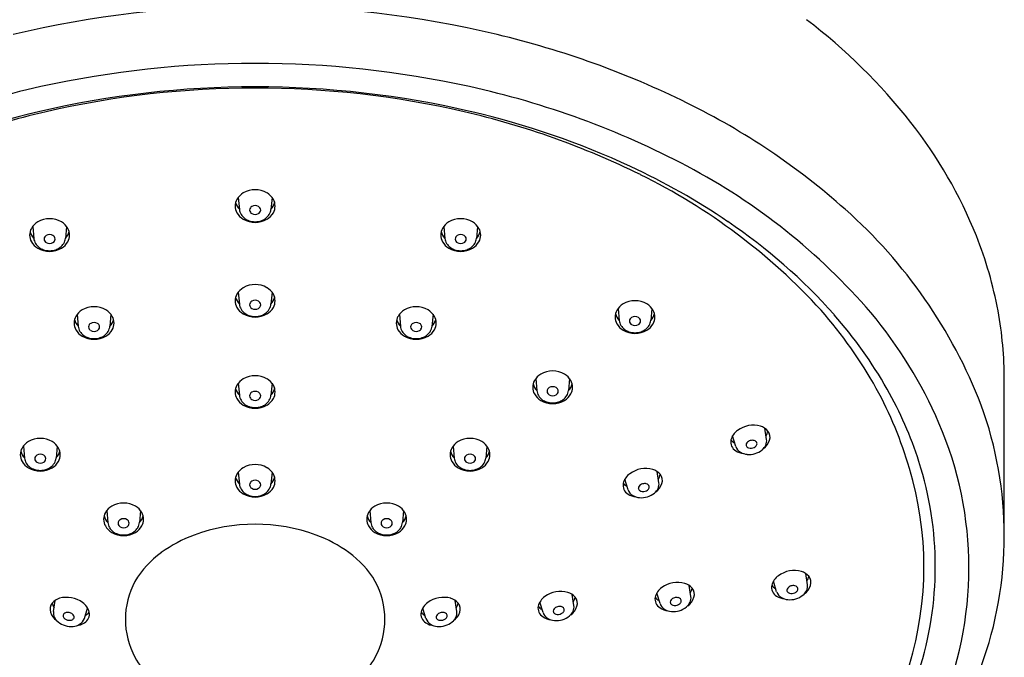
# Model space of a CAD drawing. Extents: x 3288.82 to 3294.07, y 158.72 to 165.68.
# Drawn here: x 3290.62 to 3294.07, y 160.18 to 162.41 of the extents above; entities that cross this region are included whole.
import ezdxf

# ---------------------------------------------------------------- set-up
doc = ezdxf.new("R2010")
doc.units = 0
doc.header["$LTSCALE"] = 0.64311
doc.layers.get('0').update_dxf_attribs({"color": 255, "linetype": 'CONTINUOUS'})

msp = doc.modelspace()

# ---------------------------------------------------------------- linework, layer by layer
for p, q in [((3291.3858, 161.7891), (3291.3896, 161.747)), ((3291.5041, 161.7891), (3291.5003, 161.747)), ((3290.6656, 161.6873), (3290.6693, 161.6453)), ((3290.7838, 161.6873), (3290.78, 161.6453)), ((3292.106, 161.6873), (3292.1098, 161.6453)), ((3292.2243, 161.6873), (3292.2205, 161.6453)), ((3291.3858, 161.4568), (3291.3896, 161.4147)), ((3291.5041, 161.4568), (3291.5003, 161.4147)), ((3292.7168, 161.3998), (3292.7206, 161.3578)), ((3292.8351, 161.3998), (3292.8313, 161.3578)), ((3290.8215, 161.3789), (3290.8252, 161.3368)), ((3290.9397, 161.3789), (3290.9359, 161.3368)), ((3291.9502, 161.3789), (3291.9539, 161.3368)), ((3292.0684, 161.3789), (3292.0646, 161.3368)), ((3292.4283, 161.1536), (3292.4321, 161.1116)), ((3292.5465, 161.1536), (3292.5428, 161.1116)), ((3294.0699, 160.6025), (3294.0699, 161.1492)), ((3291.3858, 161.1373), (3291.3896, 161.0952)), ((3291.5041, 161.1373), (3291.5003, 161.0952)), ((3293.2371, 160.9402), (3293.2312, 160.9793)), ((3293.1291, 160.9155), (3293.1177, 160.9525)), ((3290.6329, 160.9171), (3290.6367, 160.875)), ((3290.7512, 160.9171), (3290.7474, 160.875)), ((3292.1387, 160.9171), (3292.1425, 160.875)), ((3292.2569, 160.9171), (3292.2532, 160.875)), ((3291.3858, 160.8257), (3291.3896, 160.7836)), ((3291.5041, 160.8257), (3291.5003, 160.7836)), ((3292.8598, 160.7884), (3292.8538, 160.8275)), ((3292.7517, 160.7637), (3292.7404, 160.8007)), ((3290.9249, 160.6906), (3290.9287, 160.6486)), ((3291.0432, 160.6906), (3291.0394, 160.6486)), ((3291.8467, 160.6906), (3291.8505, 160.6486)), ((3291.9649, 160.6906), (3291.9612, 160.6486)), ((3293.3803, 160.4307), (3293.3743, 160.4698)), ((3292.9718, 160.3892), (3292.9658, 160.4282)), ((3293.2722, 160.406), (3293.2609, 160.443)), ((3292.5618, 160.3576), (3292.5559, 160.3967)), ((3292.8637, 160.3645), (3292.8524, 160.4014)), ((3290.7384, 160.3368), (3290.7444, 160.3759)), ((3292.1514, 160.3368), (3292.1455, 160.3759)), ((3292.4538, 160.3329), (3292.4424, 160.3699)), ((3290.8465, 160.3122), (3290.8578, 160.3491)), ((3292.0434, 160.3122), (3292.032, 160.3491))]:
    msp.add_line(p, q)
for centre, radius, start, end in [((3291.4449, 158.7969), 3.6626, 76.6173, 103.3827), ((3292.136, 160.7883), 2.0438, 38.1883, 52.6093), ((3291.5573, 159.2783), 3.1682, 63.7419, 76.5794), ((3291.4449, 158.7627), 3.4962, 77.6024, 102.3976), ((3291.3423, 159.2237), 3.0239, 102.373, 117.8238), ((3291.4449, 158.8439), 3.3327, 76.8408, 103.1592), ((3291.4449, 158.912), 3.2605, 77.0149, 102.9851), ((3291.5476, 159.2237), 3.0239, 62.1762, 77.627), ((3291.8563, 159.8843), 2.4925, 48.3662, 63.7419), ((3291.3599, 159.3021), 2.8613, 103.0803, 116.2355), ((3291.3578, 159.2372), 2.93, 103.2505, 114.7857), ((3291.53, 159.3021), 2.8613, 63.7645, 76.9197), ((3291.5321, 159.2372), 2.93, 65.2143, 76.7495), ((3292.4578, 161.045), 1.6322, 21.9067, 38.0892), ((3291.7248, 159.672), 2.4543, 55.8759, 65.0439), ((3291.9208, 159.9362), 2.2196, 40.7406, 62.1128), ((3291.8454, 159.9452), 2.145, 42.4531, 63.7278), ((3291.4343, 161.7517), 0.0612, 120.3862, 150.3714), ((3291.4449, 161.7328), 0.0829, 59.8933, 120.1067), ((3291.4556, 161.7517), 0.0612, 29.6286, 59.6138), ((3291.4226, 161.7585), 0.0477, 150.5977, 209.4023), ((3291.4279, 161.7838), 0.053, 194.3852, 223.8128), ((3291.462, 161.7838), 0.053, 316.1872, 345.6148), ((3291.4672, 161.7585), 0.0477, 330.5977, 29.4023), ((3291.4304, 161.7507), 0.041, 185.1304, 211.548), ((3291.4387, 161.7447), 0.0133, 142.33, 217.67), ((3291.4422, 161.7423), 0.0175, 121.7288, 143.0734), ((3291.4422, 161.7471), 0.0175, 216.8679, 238.3301), ((3291.4449, 161.7374), 0.0232, 59.0373, 120.9627), ((3291.4476, 161.7423), 0.0175, 36.9266, 58.2712), ((3291.4477, 161.7471), 0.0175, 301.6699, 323.1321), ((3291.4511, 161.7447), 0.0133, 322.33, 37.67), ((3291.4594, 161.7507), 0.041, 328.452, 354.8696), ((3292.3303, 160.4176), 1.7791, 21.196, 48.3662), ((3290.7141, 161.65), 0.0612, 120.3862, 150.3714), ((3290.7247, 161.631), 0.0829, 59.8933, 120.1067), ((3290.7353, 161.65), 0.0612, 29.6286, 59.6138), ((3291.4344, 161.7655), 0.0614, 209.6619, 239.5794), ((3291.4372, 161.7547), 0.0489, 211.4538, 234.4526), ((3291.4449, 161.7843), 0.0829, 239.8923, 300.1077), ((3291.4425, 161.762), 0.0579, 234.2862, 250.8978), ((3291.4449, 161.769), 0.0653, 250.9421, 289.0579), ((3291.4449, 161.7521), 0.0232, 239.0369, 300.9631), ((3291.4473, 161.762), 0.0579, 289.1022, 305.7138), ((3291.4527, 161.7547), 0.0489, 305.5474, 328.5462), ((3291.4555, 161.7655), 0.0614, 300.4206, 330.3381), ((3292.1545, 161.65), 0.0612, 120.3862, 150.3714), ((3292.1652, 161.631), 0.0829, 59.8933, 120.1067), ((3292.1758, 161.65), 0.0612, 29.6286, 59.6138), ((3292.0047, 160.078), 1.9613, 41.5057, 55.9918), ((3290.7024, 161.6568), 0.0477, 150.5977, 209.4023), ((3290.7076, 161.682), 0.053, 194.3852, 223.8128), ((3290.7418, 161.682), 0.053, 316.1872, 345.6148), ((3290.747, 161.6568), 0.0477, 330.5977, 29.4023), ((3292.1429, 161.6568), 0.0477, 150.5977, 209.4023), ((3292.1481, 161.682), 0.053, 194.3852, 223.8128), ((3292.1822, 161.682), 0.053, 316.1872, 345.6148), ((3292.1875, 161.6568), 0.0477, 330.5977, 29.4023), ((3290.7142, 161.6638), 0.0614, 209.6619, 239.5794), ((3290.7102, 161.649), 0.041, 185.1304, 211.548), ((3290.7185, 161.643), 0.0133, 142.33, 217.67), ((3290.722, 161.6406), 0.0175, 121.7288, 143.0734), ((3290.7219, 161.6454), 0.0175, 216.8679, 238.3301), ((3290.7247, 161.6356), 0.0232, 59.0373, 120.9627), ((3290.7274, 161.6406), 0.0175, 36.9266, 58.2712), ((3290.7275, 161.6454), 0.0175, 301.6699, 323.1321), ((3290.7309, 161.643), 0.0133, 322.33, 37.67), ((3290.7352, 161.6638), 0.0614, 300.4206, 330.3381), ((3290.7392, 161.649), 0.041, 328.452, 354.8696), ((3292.1547, 161.6638), 0.0614, 209.6619, 239.5794), ((3292.1507, 161.649), 0.041, 185.1304, 211.548), ((3292.159, 161.643), 0.0133, 142.33, 217.67), ((3292.1625, 161.6406), 0.0175, 121.7288, 143.0734), ((3292.1624, 161.6454), 0.0175, 216.8679, 238.3301), ((3292.1652, 161.6356), 0.0232, 59.0373, 120.9627), ((3292.1679, 161.6406), 0.0175, 36.9266, 58.2712), ((3292.1679, 161.6454), 0.0175, 301.6699, 323.1321), ((3292.1714, 161.643), 0.0133, 322.33, 37.67), ((3292.1757, 161.6638), 0.0614, 300.4206, 330.3381), ((3292.1797, 161.649), 0.041, 328.452, 354.8696), ((3292.6599, 161.1338), 1.4116, 10.4945, 21.6211), ((3290.7169, 161.653), 0.0489, 211.4538, 234.4526), ((3290.7247, 161.6826), 0.0829, 239.8923, 300.1077), ((3290.7223, 161.6602), 0.0579, 234.2862, 250.8978), ((3290.7247, 161.6673), 0.0653, 250.9421, 289.0579), ((3290.7247, 161.6504), 0.0232, 239.0369, 300.9631), ((3290.7271, 161.6602), 0.0579, 289.1022, 305.7138), ((3290.7325, 161.653), 0.0489, 305.5474, 328.5462), ((3292.1574, 161.653), 0.0489, 211.4538, 234.4526), ((3292.1652, 161.6826), 0.0829, 239.8923, 300.1077), ((3292.1628, 161.6602), 0.0579, 234.2862, 250.8978), ((3292.1652, 161.6673), 0.0653, 250.9421, 289.0579), ((3292.1652, 161.6504), 0.0232, 239.0369, 300.9631), ((3292.1676, 161.6602), 0.0579, 289.1022, 305.7138), ((3292.173, 161.653), 0.0489, 305.5474, 328.5462), ((3291.4343, 161.4194), 0.0612, 120.3862, 150.3714), ((3291.4449, 161.4005), 0.0829, 59.8933, 120.1067), ((3291.4556, 161.4194), 0.0612, 29.6286, 59.6138), ((3291.4226, 161.4263), 0.0477, 150.5977, 209.4023), ((3291.4279, 161.4515), 0.053, 194.3852, 223.8128), ((3291.4422, 161.41), 0.0175, 121.7288, 143.0734), ((3291.4449, 161.4051), 0.0232, 59.0373, 120.9627), ((3291.4476, 161.41), 0.0175, 36.9266, 58.2712), ((3291.462, 161.4515), 0.053, 316.1872, 345.6148), ((3291.4672, 161.4263), 0.0477, 330.5977, 29.4023), ((3292.7759, 161.3435), 0.0829, 59.8933, 120.1067), ((3290.87, 161.3415), 0.0612, 120.3862, 150.3714), ((3290.8806, 161.3226), 0.0829, 59.8933, 120.1067), ((3290.8912, 161.3415), 0.0612, 29.6286, 59.6138), ((3291.4344, 161.4332), 0.0614, 209.6619, 239.5794), ((3291.4304, 161.4184), 0.041, 185.1304, 211.548), ((3291.4372, 161.4224), 0.0489, 211.4538, 234.4526), ((3291.4387, 161.4125), 0.0133, 142.33, 217.67), ((3291.4422, 161.4148), 0.0175, 216.8679, 238.3301), ((3291.4449, 161.4198), 0.0232, 239.0369, 300.9631), ((3291.4477, 161.4148), 0.0175, 301.6699, 323.1321), ((3291.4511, 161.4125), 0.0133, 322.33, 37.67), ((3291.4527, 161.4224), 0.0489, 305.5474, 328.5462), ((3291.4555, 161.4332), 0.0614, 300.4206, 330.3381), ((3291.4594, 161.4184), 0.041, 328.452, 354.8696), ((3291.9987, 161.3415), 0.0612, 120.3862, 150.3714), ((3292.0093, 161.3226), 0.0829, 59.8933, 120.1067), ((3292.0199, 161.3415), 0.0612, 29.6286, 59.6138), ((3292.7536, 161.3693), 0.0477, 150.5977, 209.4023), ((3292.7653, 161.3625), 0.0612, 120.3862, 150.3714), ((3292.7866, 161.3625), 0.0612, 29.6286, 59.6138), ((3292.7982, 161.3693), 0.0477, 330.5977, 29.4023), ((3292.2543, 160.3585), 1.5645, 29.0947, 41.3924), ((3292.7328, 161.1488), 1.3372, 0.0167, 10.4342), ((3290.8583, 161.3484), 0.0477, 150.5977, 209.4023), ((3290.8635, 161.3736), 0.053, 194.3852, 223.8128), ((3290.8977, 161.3736), 0.053, 316.1872, 345.6148), ((3290.9029, 161.3484), 0.0477, 330.5977, 29.4023), ((3291.4449, 161.4521), 0.0829, 239.8923, 300.1077), ((3291.4425, 161.4297), 0.0579, 234.2862, 250.8978), ((3291.4449, 161.4368), 0.0653, 250.9421, 289.0579), ((3291.4473, 161.4297), 0.0579, 289.1022, 305.7138), ((3291.987, 161.3484), 0.0477, 150.5977, 209.4023), ((3291.9922, 161.3736), 0.053, 194.3852, 223.8128), ((3292.0264, 161.3736), 0.053, 316.1872, 345.6148), ((3292.0316, 161.3484), 0.0477, 330.5977, 29.4023), ((3292.7589, 161.3945), 0.053, 194.3852, 223.8128), ((3292.7614, 161.3615), 0.041, 185.1304, 211.548), ((3292.7697, 161.3555), 0.0133, 142.33, 217.67), ((3292.7732, 161.3531), 0.0175, 121.7288, 143.0734), ((3292.7759, 161.3481), 0.0232, 59.0373, 120.9627), ((3292.7786, 161.3531), 0.0175, 36.9266, 58.2712), ((3292.7821, 161.3555), 0.0133, 322.33, 37.67), ((3292.7904, 161.3615), 0.041, 328.452, 354.8696), ((3292.793, 161.3945), 0.053, 316.1872, 345.6148), ((3292.2983, 160.3437), 1.5653, 29.5959, 41.3424), ((3292.3982, 160.3765), 1.5707, 23.2766, 39.9361), ((3290.8701, 161.3553), 0.0614, 209.6619, 239.5794), ((3290.8661, 161.3405), 0.041, 185.1304, 211.548), ((3290.8744, 161.3346), 0.0133, 142.33, 217.67), ((3290.8779, 161.3322), 0.0175, 121.7288, 143.0734), ((3290.8778, 161.3369), 0.0175, 216.8679, 238.3301), ((3290.8806, 161.3272), 0.0232, 59.0373, 120.9627), ((3290.8806, 161.3419), 0.0232, 239.0369, 300.9631), ((3290.8833, 161.3322), 0.0175, 36.9266, 58.2712), ((3290.8833, 161.3369), 0.0175, 301.6699, 323.1321), ((3290.8868, 161.3346), 0.0133, 322.33, 37.67), ((3290.8911, 161.3553), 0.0614, 300.4206, 330.3381), ((3290.8951, 161.3405), 0.041, 328.452, 354.8696), ((3291.9988, 161.3553), 0.0614, 209.6619, 239.5794), ((3291.9948, 161.3405), 0.041, 185.1304, 211.548), ((3292.0031, 161.3346), 0.0133, 142.33, 217.67), ((3292.0066, 161.3322), 0.0175, 121.7288, 143.0734), ((3292.0065, 161.3369), 0.0175, 216.8679, 238.3301), ((3292.0093, 161.3272), 0.0232, 59.0373, 120.9627), ((3292.0093, 161.3419), 0.0232, 239.0369, 300.9631), ((3292.012, 161.3322), 0.0175, 36.9266, 58.2712), ((3292.0121, 161.3369), 0.0175, 301.6699, 323.1321), ((3292.0155, 161.3346), 0.0133, 322.33, 37.67), ((3292.0198, 161.3553), 0.0614, 300.4206, 330.3381), ((3292.0238, 161.3405), 0.041, 328.452, 354.8696), ((3292.7654, 161.3763), 0.0614, 209.6619, 239.5794), ((3292.7682, 161.3655), 0.0489, 211.4538, 234.4526), ((3292.7759, 161.3951), 0.0829, 239.8923, 300.1077), ((3292.7735, 161.3727), 0.0579, 234.2862, 250.8978), ((3292.7732, 161.3579), 0.0175, 216.8679, 238.3301), ((3292.7759, 161.3629), 0.0232, 239.0369, 300.9631), ((3292.7787, 161.3579), 0.0175, 301.6699, 323.1321), ((3292.7783, 161.3727), 0.0579, 289.1022, 305.7138), ((3292.7837, 161.3655), 0.0489, 305.5474, 328.5462), ((3292.7865, 161.3763), 0.0614, 300.4206, 330.3381), ((3290.8728, 161.3445), 0.0489, 211.4538, 234.4526), ((3290.8806, 161.3742), 0.0829, 239.8923, 300.1077), ((3290.8782, 161.3518), 0.0579, 234.2862, 250.8978), ((3290.8806, 161.3589), 0.0653, 250.9421, 289.0579), ((3290.883, 161.3518), 0.0579, 289.1022, 305.7138), ((3290.8884, 161.3445), 0.0489, 305.5474, 328.5462), ((3292.0015, 161.3445), 0.0489, 211.4538, 234.4526), ((3292.0093, 161.3742), 0.0829, 239.8923, 300.1077), ((3292.0069, 161.3518), 0.0579, 234.2862, 250.8978), ((3292.0093, 161.3589), 0.0653, 250.9421, 289.0579), ((3292.0117, 161.3518), 0.0579, 289.1022, 305.7138), ((3292.0171, 161.3445), 0.0489, 305.5474, 328.5462), ((3292.7759, 161.3798), 0.0653, 250.9421, 289.0579), ((3291.4343, 161.0999), 0.0612, 120.3862, 150.3714), ((3291.4449, 161.0809), 0.0829, 59.8933, 120.1067), ((3291.4556, 161.0999), 0.0612, 29.6286, 59.6138), ((3292.4768, 161.1162), 0.0612, 120.3862, 150.3714), ((3292.4874, 161.0973), 0.0829, 59.8933, 120.1067), ((3292.498, 161.1162), 0.0612, 29.6286, 59.6138), ((3291.4226, 161.1067), 0.0477, 150.5977, 209.4023), ((3291.4279, 161.1319), 0.053, 194.3852, 223.8128), ((3291.462, 161.1319), 0.053, 316.1872, 345.6148), ((3291.4672, 161.1067), 0.0477, 330.5977, 29.4023), ((3292.4651, 161.1231), 0.0477, 150.5977, 209.4023), ((3292.4703, 161.1483), 0.053, 194.3852, 223.8128), ((3292.4812, 161.1093), 0.0133, 142.33, 217.67), ((3292.4847, 161.1069), 0.0175, 121.7288, 143.0734), ((3292.4874, 161.1019), 0.0232, 59.0373, 120.9627), ((3292.4901, 161.1069), 0.0175, 36.9266, 58.2712), ((3292.4936, 161.1093), 0.0133, 322.33, 37.67), ((3292.5045, 161.1483), 0.053, 316.1872, 345.6148), ((3292.5097, 161.1231), 0.0477, 330.5977, 29.4023), ((3292.4368, 160.4672), 1.3523, 15.9207, 28.8297), ((3292.4964, 160.4562), 1.3375, 17.6797, 29.5959), ((3291.4344, 161.1137), 0.0614, 209.6619, 239.5794), ((3291.4304, 161.0989), 0.041, 185.1304, 211.548), ((3291.4387, 161.0929), 0.0133, 142.33, 217.67), ((3291.4422, 161.0905), 0.0175, 121.7288, 143.0734), ((3291.4422, 161.0953), 0.0175, 216.8679, 238.3301), ((3291.4449, 161.0855), 0.0232, 59.0373, 120.9627), ((3291.4449, 161.1003), 0.0232, 239.0369, 300.9631), ((3291.4476, 161.0905), 0.0175, 36.9266, 58.2712), ((3291.4477, 161.0953), 0.0175, 301.6699, 323.1321), ((3291.4511, 161.0929), 0.0133, 322.33, 37.67), ((3291.4555, 161.1137), 0.0614, 300.4206, 330.3381), ((3291.4594, 161.0989), 0.041, 328.452, 354.8696), ((3292.4769, 161.1301), 0.0614, 209.6619, 239.5794), ((3292.4729, 161.1152), 0.041, 185.1304, 211.548), ((3292.4796, 161.1193), 0.0489, 211.4538, 234.4526), ((3292.4846, 161.1116), 0.0175, 216.8679, 238.3301), ((3292.4874, 161.1167), 0.0232, 239.0369, 300.9631), ((3292.4902, 161.1116), 0.0175, 301.6699, 323.1321), ((3292.4952, 161.1193), 0.0489, 305.5474, 328.5462), ((3292.4979, 161.1301), 0.0614, 300.4206, 330.3381), ((3292.5019, 161.1152), 0.041, 328.452, 354.8696), ((3291.4372, 161.1029), 0.0489, 211.4538, 234.4526), ((3291.4449, 161.1325), 0.0829, 239.8923, 300.1077), ((3291.4425, 161.1101), 0.0579, 234.2862, 250.8978), ((3291.4449, 161.1172), 0.0653, 250.9421, 289.0579), ((3291.4473, 161.1101), 0.0579, 289.1022, 305.7138), ((3291.4527, 161.1029), 0.0489, 305.5474, 328.5462), ((3292.4874, 161.1489), 0.0829, 239.8923, 300.1077), ((3292.485, 161.1265), 0.0579, 234.2862, 250.8978), ((3292.4874, 161.1336), 0.0653, 250.9421, 289.0579), ((3292.4898, 161.1265), 0.0579, 289.1022, 305.7138), ((3292.7323, 160.6025), 1.3376, 339.9624, 20.0376), ((3293.1905, 160.8968), 0.0932, 74.2708, 126.3499), ((3293.2016, 160.9364), 0.0521, 39.8286, 74.2708), ((3292.6692, 160.4904), 1.2767, 336.6143, 23.3857), ((3290.6921, 160.8608), 0.0829, 59.8933, 120.1067), ((3292.1978, 160.8608), 0.0829, 59.8933, 120.1067), ((3293.1705, 160.9224), 0.0607, 125.4288, 164.809), ((3293.1973, 160.9779), 0.0451, 326.9928, 349.5513), ((3293.2143, 160.948), 0.035, 342.9369, 38.4591), ((3290.6697, 160.8866), 0.0477, 150.5977, 209.4023), ((3290.6814, 160.8797), 0.0612, 120.3862, 150.3714), ((3290.7027, 160.8797), 0.0612, 29.6286, 59.6138), ((3290.7144, 160.8866), 0.0477, 330.5977, 29.4023), ((3292.1755, 160.8866), 0.0477, 150.5977, 209.4023), ((3292.1872, 160.8797), 0.0612, 120.3862, 150.3714), ((3292.2084, 160.8797), 0.0612, 29.6286, 59.6138), ((3292.2201, 160.8866), 0.0477, 330.5977, 29.4023), ((3293.1475, 160.9316), 0.0362, 169.3156, 239.2344), ((3293.1482, 160.9666), 0.046, 217.8532, 240.802), ((3293.1637, 160.9269), 0.0364, 198.153, 240.1343), ((3293.1778, 160.9204), 0.0129, 139.9449, 177.5134), ((3293.1754, 160.9212), 0.0105, 181.3072, 237.0427), ((3293.1862, 160.9127), 0.0243, 106.7056, 138.5081), ((3293.1805, 160.9291), 0.0198, 237.0428, 265.3684), ((3293.1812, 160.9362), 0.027, 265.1473, 306.7837), ((3293.1871, 160.9105), 0.0266, 77.2222, 107.2146), ((3293.189, 160.9202), 0.0168, 46.0292, 76.2715), ((3293.1875, 160.9278), 0.0164, 306.7837, 340.2254), ((3293.1936, 160.9254), 0.00988, 341.5165, 44.3537), ((3293.1883, 160.9427), 0.051, 310.2707, 334.2391), ((3293.1951, 160.9539), 0.0551, 303.9751, 342.9369), ((3293.2028, 160.9353), 0.0347, 334.9008, 8.2561), ((3290.675, 160.9118), 0.053, 194.3852, 223.8128), ((3290.6776, 160.8787), 0.041, 185.1304, 211.548), ((3290.6858, 160.8728), 0.0133, 142.33, 217.67), ((3290.6894, 160.8703), 0.0175, 121.7288, 143.0734), ((3290.6921, 160.8654), 0.0232, 59.0373, 120.9627), ((3290.6948, 160.8703), 0.0175, 36.9266, 58.2712), ((3290.6983, 160.8728), 0.0133, 322.33, 37.67), ((3290.7066, 160.8787), 0.041, 328.452, 354.8696), ((3290.7091, 160.9118), 0.053, 316.1872, 345.6148), ((3292.1807, 160.9118), 0.053, 194.3852, 223.8128), ((3292.1833, 160.8787), 0.041, 185.1304, 211.548), ((3292.1916, 160.8728), 0.0133, 142.33, 217.67), ((3292.1951, 160.8703), 0.0175, 121.7288, 143.0734), ((3292.1978, 160.8654), 0.0232, 59.0373, 120.9627), ((3292.2005, 160.8703), 0.0175, 36.9266, 58.2712), ((3292.204, 160.8728), 0.0133, 322.33, 37.67), ((3292.2123, 160.8787), 0.041, 328.452, 354.8696), ((3292.2149, 160.9118), 0.053, 316.1872, 345.6148), ((3293.1649, 160.9565), 0.0665, 237.2667, 262.7036), ((3293.1741, 160.945), 0.0573, 240.1343, 264.5242), ((3293.1756, 160.9602), 0.0726, 264.5242, 309.0156), ((3290.6815, 160.8935), 0.0614, 209.6619, 239.5794), ((3290.6843, 160.8827), 0.0489, 211.4538, 234.4526), ((3290.6921, 160.9124), 0.0829, 239.8923, 300.1077), ((3290.6897, 160.89), 0.0579, 234.2862, 250.8978), ((3290.6893, 160.8751), 0.0175, 216.8679, 238.3301), ((3290.6921, 160.8801), 0.0232, 239.0369, 300.9631), ((3290.6948, 160.8751), 0.0175, 301.6699, 323.1321), ((3290.6944, 160.89), 0.0579, 289.1022, 305.7138), ((3290.6998, 160.8827), 0.0489, 305.5474, 328.5462), ((3290.7026, 160.8935), 0.0614, 300.4206, 330.3381), ((3291.4343, 160.7883), 0.0612, 120.3862, 150.3714), ((3291.4449, 160.7694), 0.0829, 59.8933, 120.1067), ((3291.4556, 160.7883), 0.0612, 29.6286, 59.6138), ((3292.1873, 160.8935), 0.0614, 209.6619, 239.5794), ((3292.19, 160.8827), 0.0489, 211.4538, 234.4526), ((3292.1978, 160.9124), 0.0829, 239.8923, 300.1077), ((3292.1954, 160.89), 0.0579, 234.2862, 250.8978), ((3292.1951, 160.8751), 0.0175, 216.8679, 238.3301), ((3292.1978, 160.8801), 0.0232, 239.0369, 300.9631), ((3292.2006, 160.8751), 0.0175, 301.6699, 323.1321), ((3292.2002, 160.89), 0.0579, 289.1022, 305.7138), ((3292.2056, 160.8827), 0.0489, 305.5474, 328.5462), ((3292.2083, 160.8935), 0.0614, 300.4206, 330.3381), ((3292.6235, 160.4947), 1.2047, 342.227, 17.773), ((3290.6921, 160.8971), 0.0653, 250.9421, 289.0579), ((3291.4226, 160.7952), 0.0477, 150.5977, 209.4023), ((3291.4279, 160.8204), 0.053, 194.3852, 223.8128), ((3291.462, 160.8204), 0.053, 316.1872, 345.6148), ((3291.4672, 160.7952), 0.0477, 330.5977, 29.4023), ((3292.1978, 160.8971), 0.0653, 250.9421, 289.0579), ((3292.7931, 160.7706), 0.0607, 125.4288, 164.809), ((3292.8132, 160.745), 0.0932, 74.2708, 126.3499), ((3292.8243, 160.7846), 0.0521, 39.8286, 74.2708), ((3292.82, 160.8261), 0.0451, 326.9928, 349.5513), ((3292.8369, 160.7962), 0.035, 342.9369, 38.4591), ((3292.6039, 160.4937), 1.1845, 343.0966, 16.9034), ((3291.4344, 160.8021), 0.0614, 209.6619, 239.5794), ((3291.4304, 160.7873), 0.041, 185.1304, 211.548), ((3291.4387, 160.7813), 0.0133, 142.33, 217.67), ((3291.4422, 160.7789), 0.0175, 121.7288, 143.0734), ((3291.4422, 160.7837), 0.0175, 216.8679, 238.3301), ((3291.4449, 160.774), 0.0232, 59.0373, 120.9627), ((3291.4476, 160.7789), 0.0175, 36.9266, 58.2712), ((3291.4477, 160.7837), 0.0175, 301.6699, 323.1321), ((3291.4511, 160.7813), 0.0133, 322.33, 37.67), ((3291.4555, 160.8021), 0.0614, 300.4206, 330.3381), ((3291.4594, 160.7873), 0.041, 328.452, 354.8696), ((3292.7701, 160.7798), 0.0362, 169.3156, 239.2344), ((3292.7708, 160.8147), 0.046, 217.8532, 240.802), ((3292.8005, 160.7686), 0.0129, 139.9449, 177.5134), ((3292.8088, 160.7608), 0.0243, 106.7056, 138.5081), ((3292.8097, 160.7587), 0.0266, 77.2222, 107.2146), ((3292.8116, 160.7683), 0.0168, 46.0292, 76.2715), ((3292.8101, 160.776), 0.0164, 306.7837, 340.2254), ((3292.8162, 160.7735), 0.00988, 341.5165, 44.3537), ((3292.8177, 160.8021), 0.0551, 303.9751, 342.9369), ((3292.8255, 160.7834), 0.0347, 334.9008, 8.2561), ((3291.4372, 160.7913), 0.0489, 211.4538, 234.4526), ((3291.4449, 160.8209), 0.0829, 239.8923, 300.1077), ((3291.4425, 160.7986), 0.0579, 234.2862, 250.8978), ((3291.4449, 160.8056), 0.0653, 250.9421, 289.0579), ((3291.4449, 160.7887), 0.0232, 239.0369, 300.9631), ((3291.4473, 160.7986), 0.0579, 289.1022, 305.7138), ((3291.4527, 160.7913), 0.0489, 305.5474, 328.5462), ((3292.7876, 160.8046), 0.0665, 237.2667, 262.7036), ((3292.7864, 160.7751), 0.0364, 198.153, 240.1343), ((3292.7968, 160.7932), 0.0573, 240.1343, 264.5242), ((3292.798, 160.7694), 0.0105, 181.3072, 237.0427), ((3292.7982, 160.8084), 0.0726, 264.5242, 309.0156), ((3292.8031, 160.7773), 0.0198, 237.0428, 265.3684), ((3292.8038, 160.7844), 0.027, 265.1473, 306.7837), ((3292.8109, 160.7909), 0.051, 310.2707, 334.2391), ((3290.9734, 160.6533), 0.0612, 120.3862, 150.3714), ((3290.9841, 160.6343), 0.0829, 59.8933, 120.1067), ((3290.9947, 160.6533), 0.0612, 29.6286, 59.6138), ((3291.8952, 160.6533), 0.0612, 120.3862, 150.3714), ((3291.9058, 160.6343), 0.0829, 59.8933, 120.1067), ((3291.9164, 160.6533), 0.0612, 29.6286, 59.6138), ((3290.9617, 160.6601), 0.0477, 150.5977, 209.4023), ((3290.967, 160.6853), 0.053, 194.3852, 223.8128), ((3291.0011, 160.6853), 0.053, 316.1872, 345.6148), ((3291.0064, 160.6601), 0.0477, 330.5977, 29.4023), ((3291.8835, 160.6601), 0.0477, 150.5977, 209.4023), ((3291.8887, 160.6853), 0.053, 194.3852, 223.8128), ((3291.9229, 160.6853), 0.053, 316.1872, 345.6148), ((3291.9281, 160.6601), 0.0477, 330.5977, 29.4023), ((3290.9735, 160.6671), 0.0614, 209.6619, 239.5794), ((3290.9696, 160.6523), 0.041, 185.1304, 211.548), ((3290.9778, 160.6463), 0.0133, 142.33, 217.67), ((3290.9814, 160.6439), 0.0175, 121.7288, 143.0734), ((3290.9813, 160.6487), 0.0175, 216.8679, 238.3301), ((3290.9841, 160.6389), 0.0232, 59.0373, 120.9627), ((3290.9841, 160.6537), 0.0232, 239.0369, 300.9631), ((3290.9868, 160.6439), 0.0175, 36.9266, 58.2712), ((3290.9868, 160.6487), 0.0175, 301.6699, 323.1321), ((3290.9903, 160.6463), 0.0133, 322.33, 37.67), ((3290.9946, 160.6671), 0.0614, 300.4206, 330.3381), ((3290.9985, 160.6523), 0.041, 328.452, 354.8696), ((3291.4449, 160.0187), 0.6241, 69.9502, 110.0498), ((3291.8953, 160.6671), 0.0614, 209.6619, 239.5794), ((3291.8913, 160.6523), 0.041, 185.1304, 211.548), ((3291.8996, 160.6463), 0.0133, 142.33, 217.67), ((3291.9031, 160.6439), 0.0175, 121.7288, 143.0734), ((3291.9031, 160.6487), 0.0175, 216.8679, 238.3301), ((3291.9058, 160.6389), 0.0232, 59.0373, 120.9627), ((3291.9058, 160.6537), 0.0232, 239.0369, 300.9631), ((3291.9085, 160.6439), 0.0175, 36.9266, 58.2712), ((3291.9086, 160.6487), 0.0175, 301.6699, 323.1321), ((3291.912, 160.6463), 0.0133, 322.33, 37.67), ((3291.9163, 160.6671), 0.0614, 300.4206, 330.3381), ((3291.9203, 160.6523), 0.041, 328.452, 354.8696), ((3290.9763, 160.6563), 0.0489, 211.4538, 234.4526), ((3290.9841, 160.6859), 0.0829, 239.8923, 300.1077), ((3290.9817, 160.6635), 0.0579, 234.2862, 250.8978), ((3290.9841, 160.6706), 0.0653, 250.9421, 289.0579), ((3290.9864, 160.6635), 0.0579, 289.1022, 305.7138), ((3290.9918, 160.6563), 0.0489, 305.5474, 328.5462), ((3291.3963, 160.1589), 0.4757, 110.3419, 126.0691), ((3291.4935, 160.1589), 0.4757, 53.9309, 69.6581), ((3291.898, 160.6563), 0.0489, 211.4538, 234.4526), ((3291.9058, 160.6859), 0.0829, 239.8923, 300.1077), ((3291.9034, 160.6635), 0.0579, 234.2862, 250.8978), ((3291.9058, 160.6706), 0.0653, 250.9421, 289.0579), ((3291.9082, 160.6635), 0.0579, 289.1022, 305.7138), ((3291.9136, 160.6563), 0.0489, 305.5474, 328.5462), ((3291.3141, 160.2694), 0.338, 125.827, 149.1741), ((3291.5758, 160.2694), 0.338, 30.8259, 54.173), ((3293.3136, 160.4129), 0.0607, 125.4288, 164.809), ((3293.3337, 160.3873), 0.0932, 74.2708, 126.3499), ((3293.3448, 160.4268), 0.0521, 39.8286, 74.2708), ((3293.3405, 160.4684), 0.0451, 326.9928, 349.5513), ((3293.3574, 160.4385), 0.035, 342.9369, 38.4591), ((3291.2709, 160.3094), 0.2807, 151.6672, 208.3328), ((3291.619, 160.3094), 0.2807, 331.6672, 28.3328), ((3292.9251, 160.3458), 0.0932, 74.2708, 126.3499), ((3292.9363, 160.3853), 0.0521, 39.8286, 74.2708), ((3293.2906, 160.4221), 0.0362, 169.3156, 239.2344), ((3293.2914, 160.457), 0.046, 217.8532, 240.802), ((3293.3293, 160.4031), 0.0243, 106.7056, 138.5081), ((3293.3302, 160.401), 0.0266, 77.2222, 107.2146), ((3293.3321, 160.4106), 0.0168, 46.0292, 76.2715), ((3293.3382, 160.4443), 0.0551, 303.9751, 342.9369), ((3293.346, 160.4257), 0.0347, 334.9008, 8.2561), ((3292.5152, 160.3142), 0.0932, 74.2708, 126.3499), ((3292.5263, 160.3537), 0.0521, 39.8286, 74.2708), ((3292.9051, 160.3713), 0.0607, 125.4288, 164.809), ((3292.9319, 160.4269), 0.0451, 326.9928, 349.5513), ((3292.9489, 160.3969), 0.035, 342.9369, 38.4591), ((3293.3081, 160.4469), 0.0665, 237.2667, 262.7036), ((3293.3069, 160.4174), 0.0364, 198.153, 240.1343), ((3293.321, 160.4109), 0.0129, 139.9449, 177.5134), ((3293.3186, 160.4117), 0.0105, 181.3072, 237.0427), ((3293.3187, 160.4507), 0.0726, 264.5242, 309.0156), ((3293.3236, 160.4196), 0.0198, 237.0428, 265.3684), ((3293.3243, 160.4267), 0.027, 265.1473, 306.7837), ((3293.3306, 160.4182), 0.0164, 306.7837, 340.2254), ((3293.3367, 160.4158), 0.00988, 341.5165, 44.3537), ((3293.3314, 160.4332), 0.051, 310.2707, 334.2391), ((3290.7613, 160.3446), 0.035, 141.5409, 197.0631), ((3290.7739, 160.333), 0.0521, 105.7292, 140.1714), ((3290.7783, 160.3745), 0.0451, 190.4487, 213.0072), ((3290.7851, 160.2934), 0.0932, 53.6501, 105.7292), ((3290.8051, 160.319), 0.0607, 15.191, 54.5712), ((3292.0848, 160.319), 0.0607, 125.4288, 164.809), ((3292.1048, 160.2934), 0.0932, 74.2708, 126.3499), ((3292.1159, 160.333), 0.0521, 39.8286, 74.2708), ((3292.1116, 160.3745), 0.0451, 326.9928, 349.5513), ((3292.1286, 160.3446), 0.035, 342.9369, 38.4591), ((3292.4721, 160.349), 0.0362, 169.3156, 239.2344), ((3292.4952, 160.3398), 0.0607, 125.4288, 164.809), ((3292.4729, 160.3839), 0.046, 217.8532, 240.802), ((3292.5275, 160.3526), 0.0347, 334.9008, 8.2561), ((3292.522, 160.3953), 0.0451, 326.9928, 349.5513), ((3292.539, 160.3653), 0.035, 342.9369, 38.4591), ((3292.8821, 160.3805), 0.0362, 169.3156, 239.2344), ((3292.8828, 160.4155), 0.046, 217.8532, 240.802), ((3292.8983, 160.3758), 0.0364, 198.153, 240.1343), ((3292.9125, 160.3694), 0.0129, 139.9449, 177.5134), ((3292.91, 160.3702), 0.0105, 181.3072, 237.0427), ((3292.9208, 160.3616), 0.0243, 106.7056, 138.5081), ((3292.9151, 160.378), 0.0198, 237.0428, 265.3684), ((3292.9158, 160.3851), 0.027, 265.1473, 306.7837), ((3292.9217, 160.3594), 0.0266, 77.2222, 107.2146), ((3292.9236, 160.3691), 0.0168, 46.0292, 76.2715), ((3292.9221, 160.3767), 0.0164, 306.7837, 340.2254), ((3292.9282, 160.3743), 0.00988, 341.5165, 44.3537), ((3292.9229, 160.3916), 0.051, 310.2707, 334.2391), ((3292.9297, 160.4028), 0.0551, 303.9751, 342.9369), ((3292.9375, 160.3842), 0.0347, 334.9008, 8.2561), ((3293.3173, 160.4355), 0.0573, 240.1343, 264.5242), ((3290.7805, 160.3505), 0.0551, 197.0631, 236.0249), ((3290.7727, 160.3319), 0.0347, 171.7439, 205.0992), ((3290.782, 160.322), 0.00988, 135.6463, 198.4835), ((3290.7866, 160.3168), 0.0168, 103.7285, 133.9708), ((3290.7885, 160.3071), 0.0266, 72.7854, 102.7778), ((3290.7894, 160.3093), 0.0243, 41.4919, 73.2944), ((3290.7977, 160.3171), 0.0129, 2.4866, 40.0551), ((3290.8281, 160.3282), 0.0362, 300.7656, 10.6844), ((3290.8274, 160.3632), 0.046, 299.198, 322.1468), ((3292.0618, 160.3282), 0.0362, 169.3156, 239.2344), ((3292.0625, 160.3632), 0.046, 217.8532, 240.802), ((3292.0921, 160.3171), 0.0129, 139.9449, 177.5134), ((3292.1005, 160.3093), 0.0243, 106.7056, 138.5081), ((3292.1014, 160.3071), 0.0266, 77.2222, 107.2146), ((3292.1033, 160.3168), 0.0168, 46.0292, 76.2715), ((3292.1079, 160.322), 0.00988, 341.5165, 44.3537), ((3292.1094, 160.3505), 0.0551, 303.9751, 342.9369), ((3292.1171, 160.3319), 0.0347, 334.9008, 8.2561), ((3292.4884, 160.3443), 0.0364, 198.153, 240.1343), ((3292.5025, 160.3378), 0.0129, 139.9449, 177.5134), ((3292.5001, 160.3386), 0.0105, 181.3072, 237.0427), ((3292.5109, 160.33), 0.0243, 106.7056, 138.5081), ((3292.5003, 160.3776), 0.0726, 264.5242, 309.0156), ((3292.5052, 160.3465), 0.0198, 237.0428, 265.3684), ((3292.5058, 160.3536), 0.027, 265.1473, 306.7837), ((3292.5118, 160.3279), 0.0266, 77.2222, 107.2146), ((3292.5137, 160.3375), 0.0168, 46.0292, 76.2715), ((3292.5122, 160.3451), 0.0164, 306.7837, 340.2254), ((3292.5183, 160.3427), 0.00988, 341.5165, 44.3537), ((3292.513, 160.3601), 0.051, 310.2707, 334.2391), ((3292.5198, 160.3712), 0.0551, 303.9751, 342.9369), ((3292.8995, 160.4054), 0.0665, 237.2667, 262.7036), ((3292.9087, 160.3939), 0.0573, 240.1343, 264.5242), ((3292.9102, 160.4091), 0.0726, 264.5242, 309.0156), ((3290.7873, 160.3393), 0.051, 205.7609, 229.7293), ((3290.8, 160.3568), 0.0726, 230.9844, 275.4758), ((3290.7881, 160.3244), 0.0164, 199.7746, 233.2163), ((3290.7944, 160.3328), 0.027, 233.2163, 274.8527), ((3290.7951, 160.3257), 0.0198, 274.6316, 302.9572), ((3290.8002, 160.3179), 0.0105, 302.9573, 358.6928), ((3290.8015, 160.3416), 0.0573, 275.4758, 299.8657), ((3290.8107, 160.3531), 0.0665, 277.2964, 302.7333), ((3290.8119, 160.3235), 0.0364, 299.8657, 341.847), ((3292.0792, 160.3531), 0.0665, 237.2667, 262.7036), ((3292.078, 160.3235), 0.0364, 198.153, 240.1343), ((3292.0884, 160.3416), 0.0573, 240.1343, 264.5242), ((3292.0897, 160.3179), 0.0105, 181.3072, 237.0427), ((3292.0899, 160.3568), 0.0726, 264.5242, 309.0156), ((3292.0948, 160.3257), 0.0198, 237.0428, 265.3684), ((3292.0955, 160.3328), 0.027, 265.1473, 306.7837), ((3292.1018, 160.3244), 0.0164, 306.7837, 340.2254), ((3292.1026, 160.3393), 0.051, 310.2707, 334.2391), ((3292.4896, 160.3738), 0.0665, 237.2667, 262.7036), ((3292.4988, 160.3624), 0.0573, 240.1343, 264.5242), ((3291.3519, 160.3632), 0.3776, 209.6876, 236.8155), ((3291.538, 160.3632), 0.3776, 303.1845, 330.3124)]:
    msp.add_arc(centre, radius, start, end)

doc.saveas('drawing.dxf')
